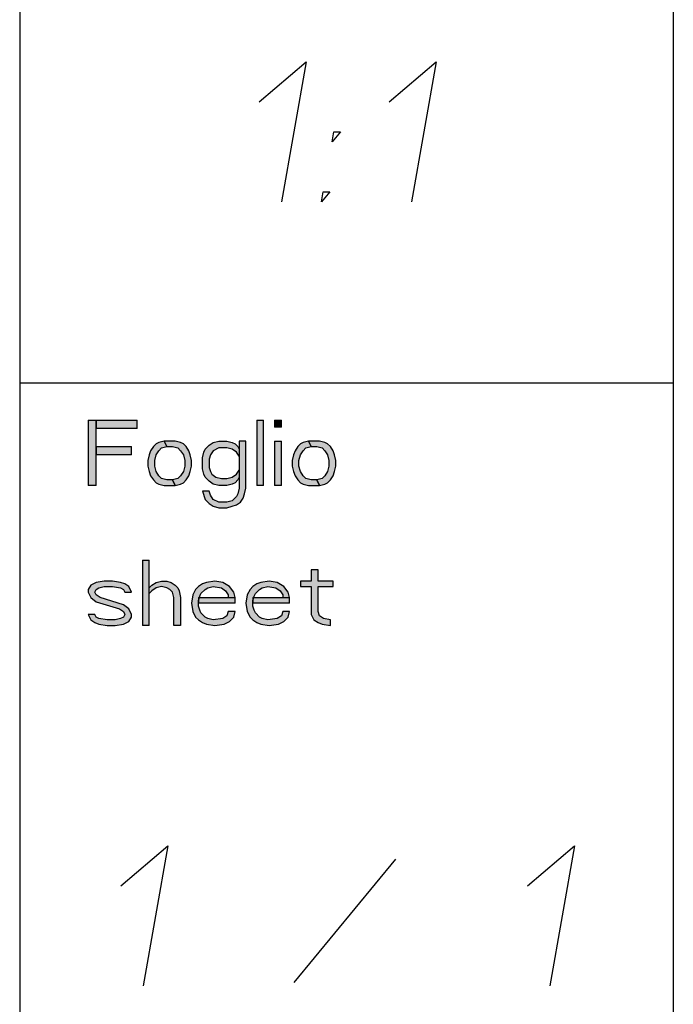
# Model space of a CAD drawing. Units: inches. Extents: x 0 to 594, y 0 to 420.
# Drawn here: x 400 to 414, y 40 to 61 of the extents above; entities that cross this region are included whole.
import ezdxf

# ---------------------------------------------------------------- set-up
doc = ezdxf.new("R2010")
doc.units = ezdxf.units.IN
doc.header["$MEASUREMENT"] = 0
for name, color, linetype in [('at_Entity', 7, 'Continuous'), ('at_Rect', 7, 'Continuous'), ('at_Solid', 7, 'Continuous')]:
    doc.layers.add(name, color=color, linetype=linetype)

msp = doc.modelspace()

# ---------------------------------------------------------------- hatches: boundary and pattern name
at = {"layer": 'at_Solid'}
for points in [[(401.437, 52.299), (401.437, 50.899), (401.61, 50.899), (401.61, 52.299)], [(401.61, 52.299), (401.61, 52.119), (402.488, 52.119), (402.488, 52.299)], [(405.053, 52.299), (405.053, 50.899), (405.198, 50.899), (405.198, 52.299)], [(405.434, 52.299), (405.434, 52.151), (405.579, 52.151), (405.579, 52.299)], [(401.61, 51.735), (401.61, 51.555), (402.368, 51.555), (402.368, 51.735)], [(403.071, 51.851), (402.954, 51.823), (402.894, 51.795), (402.838, 51.735), (402.778, 51.643), (402.75, 51.555), (402.721, 51.435), (402.721, 51.315), (402.75, 51.199), (402.778, 51.107), (402.838, 51.018), (402.894, 50.959), (402.954, 50.93), (403.071, 50.899), (403.304, 50.899), (403.243, 51.018), (403.127, 51.018), (403.011, 51.047), (402.954, 51.107), (402.894, 51.199), (402.866, 51.315), (402.866, 51.435), (402.894, 51.555), (402.954, 51.643), (403.011, 51.703), (403.127, 51.735)], [(403.304, 50.899), (403.42, 50.93), (403.48, 50.959), (403.536, 51.018), (403.596, 51.107), (403.624, 51.199), (403.653, 51.315), (403.653, 51.435), (403.624, 51.555), (403.596, 51.643), (403.536, 51.735), (403.48, 51.795), (403.42, 51.823), (403.304, 51.851), (403.071, 51.851), (403.127, 51.735), (403.243, 51.735), (403.363, 51.703), (403.42, 51.643), (403.48, 51.555), (403.508, 51.435), (403.508, 51.315), (403.48, 51.199), (403.42, 51.107), (403.363, 51.047), (403.243, 51.018)], [(404.82, 51.851), (404.675, 51.851), (404.675, 50.839), (404.644, 50.723), (404.615, 50.663), (404.527, 50.57), (404.411, 50.542), (404.238, 50.542), (404.118, 50.602), (404.062, 50.691), (404.033, 50.779), (403.886, 50.779), (403.945, 50.602), (404.033, 50.511), (404.118, 50.454), (404.238, 50.423), (404.411, 50.423), (404.527, 50.454), (404.615, 50.482), (404.704, 50.542), (404.76, 50.63), (404.792, 50.723), (404.82, 50.839)], [(404.675, 51.675), (404.675, 51.527), (404.615, 51.615), (404.527, 51.675), (404.411, 51.703), (404.238, 51.703), (404.118, 51.643), (404.062, 51.555), (404.033, 51.466), (404.033, 51.287), (404.062, 51.199), (404.09, 51.139), (404.178, 51.078), (404.294, 51.047), (404.411, 51.047), (404.527, 51.078), (404.615, 51.139), (404.675, 51.227), (404.675, 51.078), (404.644, 51.018), (404.587, 50.959), (404.527, 50.93), (404.411, 50.899), (404.238, 50.899), (404.118, 50.93), (404.033, 50.99), (403.945, 51.078), (403.917, 51.139), (403.886, 51.258), (403.886, 51.495), (403.917, 51.615), (403.945, 51.675), (404.033, 51.763), (404.118, 51.823), (404.238, 51.851), (404.411, 51.851), (404.527, 51.823), (404.587, 51.795), (404.644, 51.735)], [(405.434, 51.851), (405.434, 50.899), (405.579, 50.899), (405.579, 51.851)], [(406.161, 51.851), (406.044, 51.823), (405.988, 51.795), (405.928, 51.735), (405.871, 51.643), (405.84, 51.555), (405.811, 51.435), (405.811, 51.315), (405.84, 51.199), (405.871, 51.107), (405.928, 51.018), (405.988, 50.959), (406.044, 50.93), (406.161, 50.899), (406.394, 50.899), (406.337, 51.018), (406.22, 51.018), (406.104, 51.047), (406.044, 51.107), (405.988, 51.199), (405.956, 51.315), (405.956, 51.435), (405.988, 51.555), (406.044, 51.643), (406.104, 51.703), (406.22, 51.735)], [(406.394, 50.899), (406.51, 50.93), (406.57, 50.959), (406.63, 51.018), (406.686, 51.107), (406.714, 51.199), (406.746, 51.315), (406.746, 51.435), (406.714, 51.555), (406.686, 51.643), (406.63, 51.735), (406.57, 51.795), (406.51, 51.823), (406.394, 51.851), (406.161, 51.851), (406.22, 51.735), (406.337, 51.735), (406.453, 51.703), (406.51, 51.643), (406.57, 51.555), (406.598, 51.435), (406.598, 51.315), (406.57, 51.199), (406.51, 51.107), (406.453, 51.047), (406.337, 51.018)], [(402.605, 49.301), (402.605, 47.9), (402.75, 47.9), (402.75, 49.301)], [(406.22, 49.092), (406.22, 48.852), (405.988, 48.852), (405.988, 48.733), (406.22, 48.733), (406.22, 48.137), (406.277, 48.02), (406.365, 47.96), (406.453, 47.928), (406.63, 47.9), (406.63, 48.02), (406.481, 48.049), (406.394, 48.109), (406.365, 48.197), (406.365, 48.733), (406.686, 48.733), (406.686, 48.852), (406.365, 48.852), (406.365, 49.092)], [(402.369, 48.613), (402.312, 48.733), (402.224, 48.793), (402.136, 48.824), (401.963, 48.852), (401.786, 48.852), (401.61, 48.824), (401.494, 48.764), (401.437, 48.673), (401.437, 48.613), (401.494, 48.497), (401.61, 48.405), (402.108, 48.257), (402.196, 48.197), (402.224, 48.137), (402.196, 48.077), (402.136, 48.049), (402.019, 48.02), (401.847, 48.02), (401.67, 48.049), (401.61, 48.077), (401.582, 48.137), (401.437, 48.137), (401.494, 48.02), (401.582, 47.96), (401.67, 47.928), (401.847, 47.9), (402.019, 47.9), (402.196, 47.928), (402.312, 47.988), (402.369, 48.077), (402.369, 48.137), (402.312, 48.257), (402.196, 48.345), (401.699, 48.497), (401.61, 48.557), (401.582, 48.613), (401.61, 48.673), (401.67, 48.705), (401.786, 48.733), (401.963, 48.733), (402.136, 48.705), (402.196, 48.673), (402.224, 48.613)], [(402.75, 48.705), (402.806, 48.764), (402.894, 48.824), (403.011, 48.852), (403.127, 48.852), (403.215, 48.824), (403.304, 48.764), (403.363, 48.705), (403.391, 48.645), (403.42, 48.497), (403.42, 47.9), (403.275, 47.9), (403.275, 48.497), (403.243, 48.613), (403.187, 48.673), (403.127, 48.705), (403.011, 48.733), (402.894, 48.705), (402.806, 48.645), (402.75, 48.585)], [(404.587, 48.497), (404.559, 48.613), (404.471, 48.733), (404.323, 48.824), (404.15, 48.852), (403.974, 48.824), (403.886, 48.793), (403.801, 48.733), (403.741, 48.673), (403.681, 48.557), (403.653, 48.376), (403.681, 48.197), (403.741, 48.077), (403.801, 48.02), (403.886, 47.96), (403.974, 47.928), (404.15, 47.9), (404.355, 47.928), (404.471, 47.988), (404.559, 48.077), (404.587, 48.197), (404.439, 48.197), (404.411, 48.109), (404.323, 48.049), (404.118, 48.02), (404.002, 48.049), (403.945, 48.077), (403.857, 48.168), (403.829, 48.228), (403.801, 48.316), (403.801, 48.437), (403.829, 48.525), (403.857, 48.585), (403.945, 48.673), (404.002, 48.705), (404.118, 48.733), (404.294, 48.705), (404.383, 48.645), (404.439, 48.557), (404.439, 48.497)], [(405.751, 48.497), (405.723, 48.613), (405.635, 48.733), (405.49, 48.824), (405.314, 48.852), (405.141, 48.824), (405.053, 48.793), (404.965, 48.733), (404.908, 48.673), (404.848, 48.557), (404.82, 48.376), (404.848, 48.197), (404.908, 48.077), (404.965, 48.02), (405.053, 47.96), (405.141, 47.928), (405.314, 47.9), (405.519, 47.928), (405.635, 47.988), (405.723, 48.077), (405.751, 48.197), (405.607, 48.197), (405.578, 48.109), (405.49, 48.049), (405.286, 48.02), (405.169, 48.049), (405.113, 48.077), (405.025, 48.168), (404.996, 48.228), (404.965, 48.316), (404.965, 48.437), (404.996, 48.525), (405.025, 48.585), (405.113, 48.673), (405.169, 48.705), (405.286, 48.733), (405.462, 48.705), (405.55, 48.645), (405.607, 48.557), (405.607, 48.497)], [(403.801, 48.497), (403.801, 48.377), (404.588, 48.377), (404.588, 48.497)], [(404.965, 48.497), (404.965, 48.377), (405.752, 48.377), (405.752, 48.497)]]:
    msp.add_hatch(color=9, dxfattribs=at).paths.add_polyline_path(points)

# ---------------------------------------------------------------- linework, layer by layer
at = {"layer": 'at_Entity', "color": 7}
for points in [[(413.968, 100.808), (413.968, 10.033)], [(399.973, 76.798), (399.973, 21.303)], [(413.974, 76.798), (413.974, 21.303)], [(405.102, 59.118), (406.111, 59.975), (405.583, 56.977)], [(407.889, 59.118), (408.895, 59.975), (408.365, 56.977)], [(406.665, 58.261), (406.704, 58.476), (406.845, 58.476), (406.665, 58.261)], [(406.439, 56.977), (406.475, 57.192), (406.619, 57.192), (406.439, 56.977)], [(399.973, 53.1), (413.974, 53.1)], [(403.071, 51.851), (402.954, 51.823), (402.894, 51.795), (402.838, 51.735), (402.778, 51.643), (402.75, 51.555), (402.721, 51.435), (402.721, 51.315), (402.75, 51.199), (402.778, 51.107), (402.838, 51.018), (402.894, 50.959), (402.954, 50.93), (403.071, 50.899), (403.304, 50.899), (403.243, 51.018), (403.127, 51.018), (403.011, 51.047), (402.954, 51.107), (402.894, 51.199), (402.866, 51.315), (402.866, 51.435), (402.894, 51.555), (402.954, 51.643), (403.011, 51.703), (403.127, 51.735), (403.071, 51.851)], [(403.071, 51.851), (402.954, 51.823), (402.894, 51.795), (402.838, 51.735), (402.778, 51.643), (402.75, 51.555), (402.721, 51.435), (402.721, 51.315), (402.75, 51.199), (402.778, 51.107), (402.838, 51.018), (402.894, 50.959), (402.954, 50.93), (403.071, 50.899), (403.304, 50.899), (403.243, 51.018), (403.127, 51.018), (403.011, 51.047), (402.954, 51.107), (402.894, 51.199), (402.866, 51.315), (402.866, 51.435), (402.894, 51.555), (402.954, 51.643), (403.011, 51.703), (403.127, 51.735), (403.071, 51.851), (403.071, 51.851)], [(403.304, 50.899), (403.42, 50.93), (403.48, 50.959), (403.536, 51.018), (403.596, 51.107), (403.624, 51.199), (403.653, 51.315), (403.653, 51.435), (403.624, 51.555), (403.596, 51.643), (403.536, 51.735), (403.48, 51.795), (403.42, 51.823), (403.304, 51.851), (403.071, 51.851), (403.127, 51.735), (403.243, 51.735), (403.363, 51.703), (403.42, 51.643), (403.48, 51.555), (403.508, 51.435), (403.508, 51.315), (403.48, 51.199), (403.42, 51.107), (403.363, 51.047), (403.243, 51.018), (403.304, 50.899)], [(403.304, 50.899), (403.42, 50.93), (403.48, 50.959), (403.536, 51.018), (403.596, 51.107), (403.624, 51.199), (403.653, 51.315), (403.653, 51.435), (403.624, 51.555), (403.596, 51.643), (403.536, 51.735), (403.48, 51.795), (403.42, 51.823), (403.304, 51.851), (403.071, 51.851), (403.127, 51.735), (403.243, 51.735), (403.363, 51.703), (403.42, 51.643), (403.48, 51.555), (403.508, 51.435), (403.508, 51.315), (403.48, 51.199), (403.42, 51.107), (403.363, 51.047), (403.243, 51.018), (403.304, 50.899), (403.304, 50.899)], [(404.82, 51.851), (404.675, 51.851), (404.675, 50.839), (404.644, 50.723), (404.615, 50.663), (404.527, 50.57), (404.411, 50.542), (404.238, 50.542), (404.118, 50.602), (404.062, 50.691), (404.033, 50.779), (403.886, 50.779), (403.945, 50.602), (404.033, 50.511), (404.118, 50.454), (404.238, 50.423), (404.411, 50.423), (404.527, 50.454), (404.615, 50.482), (404.704, 50.542), (404.76, 50.63), (404.792, 50.723), (404.82, 50.839), (404.82, 51.851)], [(404.82, 51.851), (404.675, 51.851), (404.675, 50.839), (404.644, 50.723), (404.615, 50.663), (404.527, 50.57), (404.411, 50.542), (404.238, 50.542), (404.118, 50.602), (404.062, 50.691), (404.033, 50.779), (403.886, 50.779), (403.945, 50.602), (404.033, 50.511), (404.118, 50.454), (404.238, 50.423), (404.411, 50.423), (404.527, 50.454), (404.615, 50.482), (404.704, 50.542), (404.76, 50.63), (404.792, 50.723), (404.82, 50.839), (404.82, 51.851), (404.82, 51.851)], [(404.675, 51.675), (404.675, 51.527), (404.615, 51.615), (404.527, 51.675), (404.411, 51.703), (404.238, 51.703), (404.118, 51.643), (404.062, 51.555), (404.033, 51.466), (404.033, 51.287), (404.062, 51.199), (404.09, 51.139), (404.178, 51.078), (404.294, 51.047), (404.411, 51.047), (404.527, 51.078), (404.615, 51.139), (404.675, 51.227), (404.675, 51.078), (404.644, 51.018), (404.587, 50.959), (404.527, 50.93), (404.411, 50.899), (404.238, 50.899), (404.118, 50.93), (404.033, 50.99), (403.945, 51.078), (403.917, 51.139), (403.886, 51.258), (403.886, 51.495), (403.917, 51.615), (403.945, 51.675), (404.033, 51.763), (404.118, 51.823), (404.238, 51.851), (404.411, 51.851), (404.527, 51.823), (404.587, 51.795), (404.644, 51.735), (404.675, 51.675)], [(404.675, 51.675), (404.675, 51.527), (404.615, 51.615), (404.527, 51.675), (404.411, 51.703), (404.238, 51.703), (404.118, 51.643), (404.062, 51.555), (404.033, 51.466), (404.033, 51.287), (404.062, 51.199), (404.09, 51.139), (404.178, 51.078), (404.294, 51.047), (404.411, 51.047), (404.527, 51.078), (404.615, 51.139), (404.675, 51.227), (404.675, 51.078), (404.644, 51.018), (404.587, 50.959), (404.527, 50.93), (404.411, 50.899), (404.238, 50.899), (404.118, 50.93), (404.033, 50.99), (403.945, 51.078), (403.917, 51.139), (403.886, 51.258), (403.886, 51.495), (403.917, 51.615), (403.945, 51.675), (404.033, 51.763), (404.118, 51.823), (404.238, 51.851), (404.411, 51.851), (404.527, 51.823), (404.587, 51.795), (404.644, 51.735), (404.675, 51.675), (404.675, 51.675)], [(406.161, 51.851), (406.044, 51.823), (405.988, 51.795), (405.928, 51.735), (405.871, 51.643), (405.84, 51.555), (405.811, 51.435), (405.811, 51.315), (405.84, 51.199), (405.871, 51.107), (405.928, 51.018), (405.988, 50.959), (406.044, 50.93), (406.161, 50.899), (406.394, 50.899), (406.337, 51.018), (406.22, 51.018), (406.104, 51.047), (406.044, 51.107), (405.988, 51.199), (405.956, 51.315), (405.956, 51.435), (405.988, 51.555), (406.044, 51.643), (406.104, 51.703), (406.22, 51.735), (406.161, 51.851)], [(406.161, 51.851), (406.044, 51.823), (405.988, 51.795), (405.928, 51.735), (405.871, 51.643), (405.84, 51.555), (405.811, 51.435), (405.811, 51.315), (405.84, 51.199), (405.871, 51.107), (405.928, 51.018), (405.988, 50.959), (406.044, 50.93), (406.161, 50.899), (406.394, 50.899), (406.337, 51.018), (406.22, 51.018), (406.104, 51.047), (406.044, 51.107), (405.988, 51.199), (405.956, 51.315), (405.956, 51.435), (405.988, 51.555), (406.044, 51.643), (406.104, 51.703), (406.22, 51.735), (406.161, 51.851), (406.161, 51.851)], [(406.394, 50.899), (406.51, 50.93), (406.57, 50.959), (406.63, 51.018), (406.686, 51.107), (406.714, 51.199), (406.746, 51.315), (406.746, 51.435), (406.714, 51.555), (406.686, 51.643), (406.63, 51.735), (406.57, 51.795), (406.51, 51.823), (406.394, 51.851), (406.161, 51.851), (406.22, 51.735), (406.337, 51.735), (406.453, 51.703), (406.51, 51.643), (406.57, 51.555), (406.598, 51.435), (406.598, 51.315), (406.57, 51.199), (406.51, 51.107), (406.453, 51.047), (406.337, 51.018), (406.394, 50.899)], [(406.394, 50.899), (406.51, 50.93), (406.57, 50.959), (406.63, 51.018), (406.686, 51.107), (406.714, 51.199), (406.746, 51.315), (406.746, 51.435), (406.714, 51.555), (406.686, 51.643), (406.63, 51.735), (406.57, 51.795), (406.51, 51.823), (406.394, 51.851), (406.161, 51.851), (406.22, 51.735), (406.337, 51.735), (406.453, 51.703), (406.51, 51.643), (406.57, 51.555), (406.598, 51.435), (406.598, 51.315), (406.57, 51.199), (406.51, 51.107), (406.453, 51.047), (406.337, 51.018), (406.394, 50.899), (406.394, 50.899)], [(406.22, 49.092), (406.22, 48.852), (405.988, 48.852), (405.988, 48.733), (406.22, 48.733), (406.22, 48.137), (406.277, 48.02), (406.365, 47.96), (406.453, 47.928), (406.63, 47.9), (406.63, 48.02), (406.481, 48.049), (406.394, 48.109), (406.365, 48.197), (406.365, 48.733), (406.686, 48.733), (406.686, 48.852), (406.365, 48.852), (406.365, 49.092), (406.22, 49.092)], [(406.22, 49.092), (406.22, 48.852), (405.988, 48.852), (405.988, 48.733), (406.22, 48.733), (406.22, 48.137), (406.277, 48.02), (406.365, 47.96), (406.453, 47.928), (406.63, 47.9), (406.63, 48.02), (406.481, 48.049), (406.394, 48.109), (406.365, 48.197), (406.365, 48.733), (406.686, 48.733), (406.686, 48.852), (406.365, 48.852), (406.365, 49.092), (406.22, 49.092), (406.22, 49.092)], [(402.369, 48.613), (402.312, 48.733), (402.224, 48.793), (402.136, 48.824), (401.963, 48.852), (401.786, 48.852), (401.61, 48.824), (401.494, 48.764), (401.437, 48.673), (401.437, 48.613), (401.494, 48.497), (401.61, 48.405), (402.108, 48.257), (402.196, 48.197), (402.224, 48.137), (402.196, 48.077), (402.136, 48.049), (402.019, 48.02), (401.847, 48.02), (401.67, 48.049), (401.61, 48.077), (401.582, 48.137), (401.437, 48.137), (401.494, 48.02), (401.582, 47.96), (401.67, 47.928), (401.847, 47.9), (402.019, 47.9), (402.196, 47.928), (402.312, 47.988), (402.369, 48.077), (402.369, 48.137), (402.312, 48.257), (402.196, 48.345), (401.699, 48.497), (401.61, 48.557), (401.582, 48.613), (401.61, 48.673), (401.67, 48.705), (401.786, 48.733), (401.963, 48.733), (402.136, 48.705), (402.196, 48.673), (402.224, 48.613), (402.369, 48.613)], [(402.369, 48.613), (402.312, 48.733), (402.224, 48.793), (402.136, 48.824), (401.963, 48.852), (401.786, 48.852), (401.61, 48.824), (401.494, 48.764), (401.437, 48.673), (401.437, 48.613), (401.494, 48.497), (401.61, 48.405), (402.108, 48.257), (402.196, 48.197), (402.224, 48.137), (402.196, 48.077), (402.136, 48.049), (402.019, 48.02), (401.847, 48.02), (401.67, 48.049), (401.61, 48.077), (401.582, 48.137), (401.437, 48.137), (401.494, 48.02), (401.582, 47.96), (401.67, 47.928), (401.847, 47.9), (402.019, 47.9), (402.196, 47.928), (402.312, 47.988), (402.369, 48.077), (402.369, 48.137), (402.312, 48.257), (402.196, 48.345), (401.699, 48.497), (401.61, 48.557), (401.582, 48.613), (401.61, 48.673), (401.67, 48.705), (401.786, 48.733), (401.963, 48.733), (402.136, 48.705), (402.196, 48.673), (402.224, 48.613), (402.369, 48.613), (402.369, 48.613)], [(402.75, 48.705), (402.806, 48.764), (402.894, 48.824), (403.011, 48.852), (403.127, 48.852), (403.215, 48.824), (403.304, 48.764), (403.363, 48.705), (403.391, 48.645), (403.42, 48.497), (403.42, 47.9), (403.275, 47.9), (403.275, 48.497), (403.243, 48.613), (403.187, 48.673), (403.127, 48.705), (403.011, 48.733), (402.894, 48.705), (402.806, 48.645), (402.75, 48.585), (402.75, 48.705)], [(402.75, 48.705), (402.806, 48.764), (402.894, 48.824), (403.011, 48.852), (403.127, 48.852), (403.215, 48.824), (403.304, 48.764), (403.363, 48.705), (403.391, 48.645), (403.42, 48.497), (403.42, 47.9), (403.275, 47.9), (403.275, 48.497), (403.243, 48.613), (403.187, 48.673), (403.127, 48.705), (403.011, 48.733), (402.894, 48.705), (402.806, 48.645), (402.75, 48.585), (402.75, 48.705), (402.75, 48.705)], [(404.587, 48.497), (404.559, 48.613), (404.471, 48.733), (404.323, 48.824), (404.15, 48.852), (403.974, 48.824), (403.886, 48.793), (403.801, 48.733), (403.741, 48.673), (403.681, 48.557), (403.653, 48.376), (403.681, 48.197), (403.741, 48.077), (403.801, 48.02), (403.886, 47.96), (403.974, 47.928), (404.15, 47.9), (404.355, 47.928), (404.471, 47.988), (404.559, 48.077), (404.587, 48.197), (404.439, 48.197), (404.411, 48.109), (404.323, 48.049), (404.118, 48.02), (404.002, 48.049), (403.945, 48.077), (403.857, 48.168), (403.829, 48.228), (403.801, 48.316), (403.801, 48.437), (403.829, 48.525), (403.857, 48.585), (403.945, 48.673), (404.002, 48.705), (404.118, 48.733), (404.294, 48.705), (404.383, 48.645), (404.439, 48.557), (404.439, 48.497), (404.587, 48.497)], [(404.587, 48.497), (404.559, 48.613), (404.471, 48.733), (404.323, 48.824), (404.15, 48.852), (403.974, 48.824), (403.886, 48.793), (403.801, 48.733), (403.741, 48.673), (403.681, 48.557), (403.653, 48.376), (403.681, 48.197), (403.741, 48.077), (403.801, 48.02), (403.886, 47.96), (403.974, 47.928), (404.15, 47.9), (404.355, 47.928), (404.471, 47.988), (404.559, 48.077), (404.587, 48.197), (404.439, 48.197), (404.411, 48.109), (404.323, 48.049), (404.118, 48.02), (404.002, 48.049), (403.945, 48.077), (403.857, 48.168), (403.829, 48.228), (403.801, 48.316), (403.801, 48.437), (403.829, 48.525), (403.857, 48.585), (403.945, 48.673), (404.002, 48.705), (404.118, 48.733), (404.294, 48.705), (404.383, 48.645), (404.439, 48.557), (404.439, 48.497), (404.587, 48.497), (404.587, 48.497)], [(405.751, 48.497), (405.723, 48.613), (405.635, 48.733), (405.49, 48.824), (405.314, 48.852), (405.141, 48.824), (405.053, 48.793), (404.965, 48.733), (404.908, 48.673), (404.848, 48.557), (404.82, 48.376), (404.848, 48.197), (404.908, 48.077), (404.965, 48.02), (405.053, 47.96), (405.141, 47.928), (405.314, 47.9), (405.519, 47.928), (405.635, 47.988), (405.723, 48.077), (405.751, 48.197), (405.607, 48.197), (405.578, 48.109), (405.49, 48.049), (405.286, 48.02), (405.169, 48.049), (405.113, 48.077), (405.025, 48.168), (404.996, 48.228), (404.965, 48.316), (404.965, 48.437), (404.996, 48.525), (405.025, 48.585), (405.113, 48.673), (405.169, 48.705), (405.286, 48.733), (405.462, 48.705), (405.55, 48.645), (405.607, 48.557), (405.607, 48.497), (405.751, 48.497)], [(405.751, 48.497), (405.723, 48.613), (405.635, 48.733), (405.49, 48.824), (405.314, 48.852), (405.141, 48.824), (405.053, 48.793), (404.965, 48.733), (404.908, 48.673), (404.848, 48.557), (404.82, 48.376), (404.848, 48.197), (404.908, 48.077), (404.965, 48.02), (405.053, 47.96), (405.141, 47.928), (405.314, 47.9), (405.519, 47.928), (405.635, 47.988), (405.723, 48.077), (405.751, 48.197), (405.607, 48.197), (405.578, 48.109), (405.49, 48.049), (405.286, 48.02), (405.169, 48.049), (405.113, 48.077), (405.025, 48.168), (404.996, 48.228), (404.965, 48.316), (404.965, 48.437), (404.996, 48.525), (405.025, 48.585), (405.113, 48.673), (405.169, 48.705), (405.286, 48.733), (405.462, 48.705), (405.55, 48.645), (405.607, 48.557), (405.607, 48.497), (405.751, 48.497), (405.751, 48.497)], [(402.139, 42.32), (403.145, 43.177), (402.615, 40.179)], [(410.852, 42.32), (411.861, 43.177), (411.332, 40.179)], [(408.023, 42.891), (405.843, 40.249)]]:
    msp.add_lwpolyline(points, dxfattribs=at)
at = {"layer": 'at_Rect', "color": 7}
for p, q in [((401.437, 52.299), (401.437, 50.899)), ((401.437, 52.299), (401.61, 52.299)), ((401.437, 52.299), (401.437, 50.899)), ((401.437, 52.299), (401.61, 52.299)), ((401.61, 50.899), (401.61, 52.299)), ((401.61, 50.899), (401.61, 52.299)), ((401.61, 52.299), (401.61, 52.119)), ((401.61, 52.299), (402.488, 52.299)), ((401.61, 52.299), (401.61, 52.119)), ((401.61, 52.299), (402.488, 52.299)), ((402.488, 52.119), (401.61, 52.119)), ((402.488, 52.119), (401.61, 52.119)), ((402.488, 52.119), (402.488, 52.299)), ((402.488, 52.119), (402.488, 52.299)), ((405.053, 52.299), (405.053, 50.899)), ((405.053, 52.299), (405.198, 52.299)), ((405.053, 52.299), (405.053, 50.899)), ((405.053, 52.299), (405.198, 52.299)), ((405.198, 50.899), (405.198, 52.299)), ((405.198, 50.899), (405.198, 52.299)), ((405.434, 52.299), (405.434, 52.151)), ((405.434, 52.299), (405.579, 52.299)), ((405.434, 52.299), (405.434, 52.151)), ((405.434, 52.299), (405.579, 52.299)), ((405.579, 52.151), (405.434, 52.151)), ((405.579, 52.151), (405.434, 52.151)), ((405.579, 52.151), (405.579, 52.299)), ((405.579, 52.151), (405.579, 52.299)), ((401.61, 51.735), (401.61, 51.555)), ((401.61, 51.735), (402.368, 51.735)), ((401.61, 51.735), (401.61, 51.555)), ((401.61, 51.735), (402.368, 51.735)), ((402.368, 51.555), (402.368, 51.735)), ((402.368, 51.555), (402.368, 51.735)), ((405.434, 51.851), (405.434, 50.899)), ((405.434, 51.851), (405.579, 51.851)), ((405.434, 51.851), (405.434, 50.899)), ((405.434, 51.851), (405.579, 51.851)), ((405.579, 50.899), (405.579, 51.851)), ((405.579, 50.899), (405.579, 51.851)), ((402.368, 51.555), (401.61, 51.555)), ((402.368, 51.555), (401.61, 51.555)), ((401.61, 50.899), (401.437, 50.899)), ((401.61, 50.899), (401.437, 50.899)), ((405.198, 50.899), (405.053, 50.899)), ((405.198, 50.899), (405.053, 50.899)), ((405.579, 50.899), (405.434, 50.899)), ((405.579, 50.899), (405.434, 50.899)), ((402.605, 49.301), (402.605, 47.9)), ((402.605, 49.301), (402.75, 49.301)), ((402.605, 49.301), (402.605, 47.9)), ((402.605, 49.301), (402.75, 49.301)), ((402.75, 47.9), (402.75, 49.301)), ((402.75, 47.9), (402.75, 49.301)), ((403.801, 48.497), (403.801, 48.377)), ((403.801, 48.497), (404.588, 48.497)), ((403.801, 48.497), (403.801, 48.377)), ((403.801, 48.497), (404.588, 48.497)), ((404.588, 48.377), (403.801, 48.377)), ((404.588, 48.377), (403.801, 48.377)), ((404.588, 48.377), (404.588, 48.497)), ((404.588, 48.377), (404.588, 48.497)), ((404.965, 48.497), (404.965, 48.377)), ((404.965, 48.497), (405.752, 48.497)), ((404.965, 48.497), (404.965, 48.377)), ((404.965, 48.497), (405.752, 48.497)), ((405.752, 48.377), (404.965, 48.377)), ((405.752, 48.377), (404.965, 48.377)), ((405.752, 48.377), (405.752, 48.497)), ((405.752, 48.377), (405.752, 48.497)), ((402.75, 47.9), (402.605, 47.9)), ((402.75, 47.9), (402.605, 47.9))]:
    msp.add_line(p, q, dxfattribs=at)

doc.saveas('drawing.dxf')
